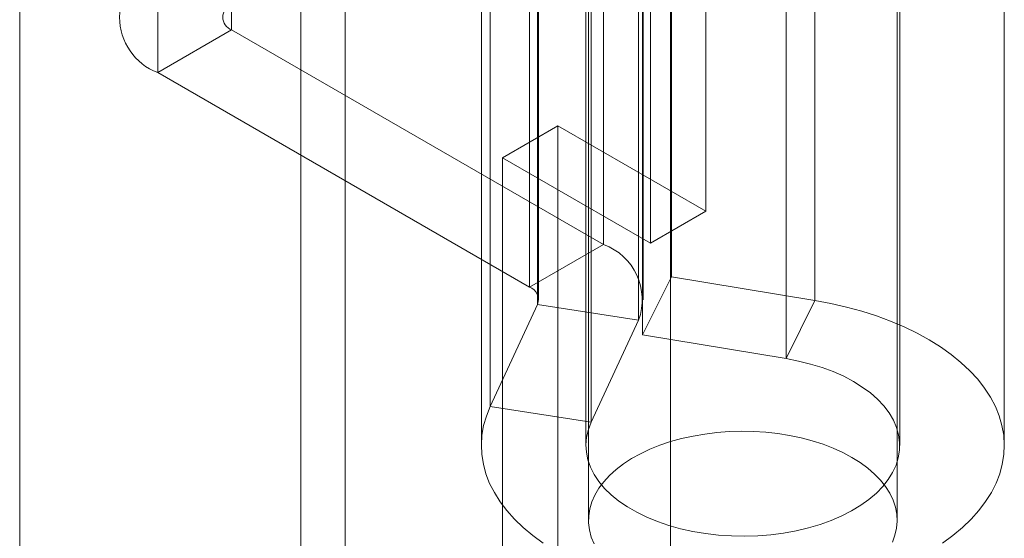
# Model space of a CAD drawing. Units: millimetres. Extents: x 63 to 4341, y 73 to 3144.
# Drawn here: x 3858 to 3882, y 2298 to 2310 of the extents above; entities that cross this region are included whole.
import ezdxf

# ---------------------------------------------------------------- set-up
doc = ezdxf.new("R2010")
doc.units = ezdxf.units.MM
doc.header["$LTSCALE"] = 2

msp = doc.modelspace()

# ---------------------------------------------------------------- linework, layer by layer
at = {"color": 7, "linetype": 'Continuous', "lineweight": 18}
for p, q in [((3873.815, 1755.147), (3873.815, 2410.829)), ((3873.815, 1753.922), (3873.815, 2409.604)), ((3866.037, 1731.469), (3866.037, 2405.115)), ((3864.977, 1730.857), (3864.977, 2404.503)), ((3858.259, 1744.941), (3858.259, 2400.624)), ((3863.325, 2309.855), (3863.325, 2367.013)), ((3874.659, 2305.522), (3874.659, 2366.762)), ((3861.557, 2365.993), (3861.557, 2308.835)), ((3873.333, 2304.757), (3873.333, 2365.997)), ((3871.855, 2357.072), (3871.855, 2298.128)), ((3879.23, 2298.128), (3879.23, 2357.072)), ((3872.211, 2321.567), (3872.211, 2304.725)), ((3873.838, 2320.791), (3873.838, 2303.95)), ((3870.443, 2320.546), (3870.443, 2303.705)), ((3870.663, 2303.399), (3870.663, 2320.24)), ((3873.163, 2303.399), (3873.163, 2320.24)), ((3877.265, 2303.382), (3877.265, 2320.224)), ((3870.638, 2303.287), (3870.638, 2320.128)), ((3873.052, 2319.754), (3873.052, 2302.913)), ((3873.148, 2319.404), (3873.148, 2302.562)), ((3876.576, 2301.995), (3876.576, 2318.836)), ((3869.506, 2300.848), (3869.506, 2317.689)), ((3871.92, 2300.474), (3871.92, 2317.316)), ((3869.293, 2316.755), (3869.293, 2299.914)), ((3871.793, 2316.755), (3871.793, 2299.914)), ((3879.293, 2299.914), (3879.293, 2316.755)), ((3881.793, 2299.914), (3881.793, 2316.755)), ((3863.325, 2309.855), (3861.557, 2308.835)), ((3872.211, 2304.725), (3863.325, 2309.855)), ((3861.557, 2308.835), (3870.443, 2303.705)), ((3869.797, 2306.798), (3871.123, 2307.563)), ((3871.123, 1838.052), (3871.123, 2307.563)), ((3871.123, 2307.563), (3874.659, 2305.522)), ((3869.797, 1837.287), (3869.797, 2306.798)), ((3869.797, 2306.798), (3873.333, 2304.757)), ((3873.333, 2304.757), (3874.659, 2305.522)), ((3870.443, 2303.705), (3872.211, 2304.725)), ((3873.148, 2302.562), (3873.838, 2303.95)), ((3873.838, 2303.95), (3877.265, 2303.382)), ((3870.638, 2303.287), (3869.506, 2300.848)), ((3870.638, 2303.287), (3873.052, 2302.913)), ((3876.576, 2301.995), (3877.265, 2303.382)), ((3873.052, 2302.913), (3871.92, 2300.474)), ((3873.148, 2302.562), (3876.576, 2301.995)), ((3871.92, 2300.474), (3869.506, 2300.848))]:
    msp.add_line(p, q, dxfattribs=at)
at = {"color": 7, "linetype": 'Continuous', "lineweight": 18, "flags": 128}
for points in [[(3877.265, 2303.382), (3877.648, 2303.311), (3878.022, 2303.226), (3878.385, 2303.127), (3878.737, 2303.015), (3879.076, 2302.89), (3879.4, 2302.753), (3879.708, 2302.604), (3879.999, 2302.444), (3880.271, 2302.273), (3880.524, 2302.093), (3880.757, 2301.904), (3880.967, 2301.706), (3881.156, 2301.501), (3881.321, 2301.29), (3881.462, 2301.072), (3881.579, 2300.85), (3881.67, 2300.625), (3881.737, 2300.396), (3881.778, 2300.165), (3881.793, 2299.933), (3881.782, 2299.701), (3881.745, 2299.47), (3881.683, 2299.241), (3881.595, 2299.014), (3881.483, 2298.792), (3881.345, 2298.574), (3881.184, 2298.361), (3881, 2298.155), (3880.792, 2297.956), (3880.564, 2297.766), (3880.314, 2297.584)], [(3876.576, 2301.995), (3876.875, 2301.938), (3877.163, 2301.866), (3877.441, 2301.781), (3877.705, 2301.683), (3877.954, 2301.572), (3878.186, 2301.45), (3878.399, 2301.316), (3878.593, 2301.173), (3878.765, 2301.022), (3878.914, 2300.862), (3879.04, 2300.696), (3879.141, 2300.524), (3879.217, 2300.348), (3879.267, 2300.169), (3879.29, 2299.988), (3879.288, 2299.806), (3879.259, 2299.626), (3879.204, 2299.447), (3879.124, 2299.271), (3879.018, 2299.101), (3878.888, 2298.935), (3878.734, 2298.777), (3878.558, 2298.627), (3878.361, 2298.486), (3878.143, 2298.355), (3877.908, 2298.234), (3877.656, 2298.126), (3877.389, 2298.03), (3877.109, 2297.947), (3876.819, 2297.878), (3876.519, 2297.824), (3876.212, 2297.784), (3875.901, 2297.759), (3875.587, 2297.749), (3875.273, 2297.755), (3874.961, 2297.775), (3874.652, 2297.811), (3874.351, 2297.862), (3874.057, 2297.926), (3873.774, 2298.005), (3873.503, 2298.097), (3873.247, 2298.202), (3873.007, 2298.319), (3872.784, 2298.448), (3872.581, 2298.586), (3872.399, 2298.734), (3872.239, 2298.89), (3872.102, 2299.053), (3871.989, 2299.223), (3871.901, 2299.397), (3871.839, 2299.575), (3871.803, 2299.755), (3871.793, 2299.936), (3871.809, 2300.118), (3871.852, 2300.297), (3871.92, 2300.474)], [(3870.774, 2297.582), (3870.524, 2297.763), (3870.295, 2297.954), (3870.088, 2298.153), (3869.903, 2298.359), (3869.742, 2298.571), (3869.604, 2298.789), (3869.491, 2299.012), (3869.403, 2299.238), (3869.341, 2299.468), (3869.304, 2299.699), (3869.293, 2299.93), (3869.307, 2300.162), (3869.348, 2300.393), (3869.414, 2300.622), (3869.506, 2300.848)], [(3871.987, 2297.563), (3871.921, 2297.728), (3871.877, 2297.896), (3871.857, 2298.064), (3871.86, 2298.234), (3871.886, 2298.402), (3871.935, 2298.569), (3872.007, 2298.733), (3872.102, 2298.893), (3872.218, 2299.049), (3872.355, 2299.198), (3872.513, 2299.341), (3872.689, 2299.476), (3872.884, 2299.603), (3873.095, 2299.72), (3873.322, 2299.827), (3873.563, 2299.924), (3873.817, 2300.009), (3874.081, 2300.082), (3874.354, 2300.143), (3874.636, 2300.191), (3874.922, 2300.226), (3875.213, 2300.248), (3875.506, 2300.257), (3875.799, 2300.252), (3876.091, 2300.233), (3876.379, 2300.201), (3876.661, 2300.156), (3876.937, 2300.099), (3877.204, 2300.028), (3877.46, 2299.946), (3877.704, 2299.853), (3877.935, 2299.748), (3878.15, 2299.633)], [(3878.15, 2299.633), (3878.349, 2299.509), (3878.53, 2299.376), (3878.693, 2299.235), (3878.835, 2299.087), (3878.956, 2298.933), (3879.056, 2298.774), (3879.134, 2298.61), (3879.189, 2298.444), (3879.221, 2298.276), (3879.23, 2298.107), (3879.215, 2297.938), (3879.178, 2297.77), (3879.117, 2297.604)]]:
    msp.add_lwpolyline(points, dxfattribs=at)
at = {"color": 7, "linetype": 'Continuous', "lineweight": 18}
for centre, radius, start, end in [((3862.068, 2310.161), 1.421, 111.0452, 248.9548), ((3863.441, 2310.161), 0.327, 110.7834, 249.2166), ((3871.725, 2303.398), 1.414, 339.9348, 69.8621), ((3870.327, 2303.397), 0.33, 340.539, 69.2579)]:
    msp.add_arc(centre, radius, start, end, dxfattribs=at)

doc.saveas('drawing.dxf')
